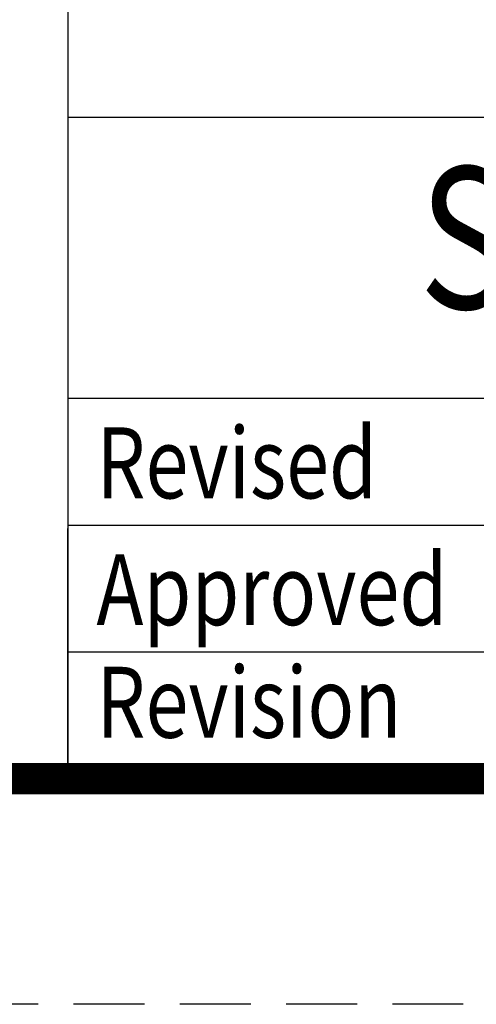
# Paper-space layout 'SK1019' of a CAD drawing. Units: inches. Extents: x 0 to 210, y 0 to 297.
# Drawn here: x 153 to 169, y 0 to 35 of the extents above; entities that cross this region are included whole.
import ezdxf
from ezdxf.enums import TextEntityAlignment as Align

# ---------------------------------------------------------------- set-up
doc = ezdxf.new("R2010")
doc.units = ezdxf.units.IN
doc.header["$LTSCALE"] = 5
doc.header["$MEASUREMENT"] = 0
doc.linetypes.add('DASHED', pattern=[0.75, 0.5, -0.25])
doc.layers.get('Defpoints').update_dxf_attribs({"color": 8})
doc.layers.add('TITLE', color=7, linetype='Continuous')
doc.styles.add('PAE TEXT', font='isocp.shx', dxfattribs={"width": 0.8})

psp = doc.layouts.new('SK1019')

# ---------------------------------------------------------------- linework, layer by layer
at = {"layer": 'Defpoints', "color": 252, "linetype": 'DASHED'}
psp.add_lwpolyline([(210, 297), (210, 0), (0, 0), (0, 297)], close=True, dxfattribs=at)
at = {"layer": 'TITLE'}
psp.add_line((154.801, 35.729), (154.801, 8.5), dxfattribs=at)
at = {"layer": 'TITLE', "lineweight": 30}
for p, q in [((154.801, 31.261), (200.55, 31.261)), ((154.801, 21.355), (200.55, 21.355)), ((154.801, 16.887), (200.55, 16.887)), ((154.801, 7.95), (154.801, 16.767)), ((154.801, 12.418), (200.55, 12.418))]:
    psp.add_line(p, q, dxfattribs=at)
at = {"layer": 'TITLE', "lineweight": 40}
psp.add_line((154.801, 7.95), (200.55, 7.95), dxfattribs=at)
at = {"layer": 'TITLE', "color": 7, "const_width": 1.1}
psp.add_lwpolyline([(9.45, 289.05), (200.55, 289.05), (200.55, 7.95), (9.45, 7.95)], close=True, dxfattribs=at)

# ---------------------------------------------------------------- texts
at = {"layer": 'TITLE', "color": 5, "lineweight": 25, "style": 'PAE TEXT', "width": 0.8}
psp.add_text('SK1019', height=5, dxfattribs=at).set_placement((176.637, 26.361), align=Align.MIDDLE)
at = {"layer": 'TITLE', "lineweight": 25, "style": 'PAE TEXT', "width": 0.8}
for s, p in [('Revised', (155.807, 17.828)), ('Approved', (155.807, 13.36)), ('Revision', (155.807, 9.392))]:
    psp.add_text(s, height=2.5, dxfattribs=at).set_placement(p)

doc.saveas('drawing.dxf')
